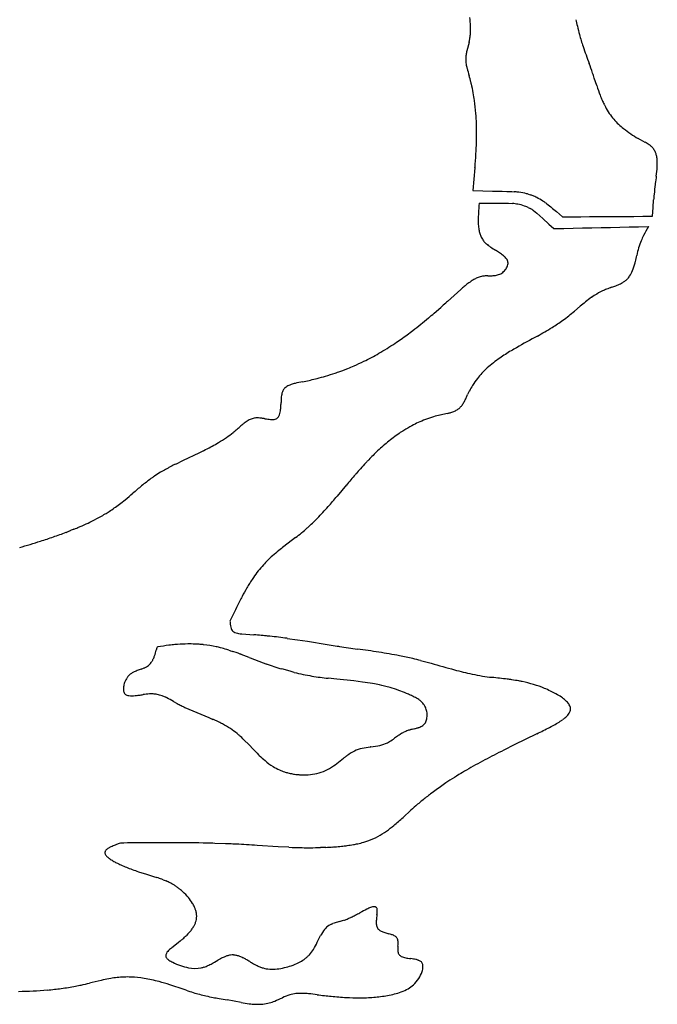
# Model space of a CAD drawing. Extents: x 0 to 662, y 0 to 96.
# Drawn here: x 67 to 88, y 1 to 32 of the extents above; entities that cross this region are included whole.
import ezdxf

# ---------------------------------------------------------------- set-up
doc = ezdxf.new("R2010")
doc.units = 0
doc.layers.add('APS_GEOMETRY', color=7, linetype='CONTINUOUS')

msp = doc.modelspace()

# ---------------------------------------------------------------- linework, layer by layer
at = {"layer": 'APS_GEOMETRY'}
for p, q in [((81.769, 31.605), (81.697, 31.341)), ((85.888, 30.214), (85.81, 30.454)), ((87.455, 28.382), (87.226, 28.507)), ((81.957, 27.56), (81.89, 26.823)), ((81.89, 26.823), (82.212, 26.816)), ((82.212, 26.816), (82.52, 26.81)), ((82.52, 26.81), (82.832, 26.803)), ((82.832, 26.803), (82.989, 26.799)), ((82.989, 26.799), (83.146, 26.791)), ((83.146, 26.791), (83.224, 26.785)), ((82.094, 26.414), (82.368, 26.42)), ((82.368, 26.42), (82.632, 26.423)), ((82.632, 26.423), (82.765, 26.423)), ((82.765, 26.423), (82.9, 26.421)), ((82.9, 26.421), (83.036, 26.416)), ((83.036, 26.416), (83.17, 26.406)), ((83.677, 26.707), (83.749, 26.685)), ((84.28, 26.395), (84.404, 26.299)), ((87.705, 26.281), (87.725, 26.521)), ((83.677, 26.277), (83.735, 26.247)), ((83.845, 26.177), (83.951, 26.098)), ((83.951, 26.098), (84.052, 26.011)), ((84.464, 26.249), (84.586, 26.147)), ((84.586, 26.147), (84.778, 25.978)), ((87.685, 25.996), (87.705, 26.281)), ((84.052, 26.011), (84.152, 25.92)), ((84.152, 25.92), (84.346, 25.736)), ((84.778, 25.978), (85.087, 25.98)), ((85.087, 25.98), (85.373, 25.981)), ((85.373, 25.981), (85.659, 25.982)), ((85.659, 25.982), (85.945, 25.985)), ((85.945, 25.985), (86.231, 25.987)), ((86.231, 25.987), (86.518, 25.988)), ((86.518, 25.988), (86.803, 25.99)), ((86.803, 25.99), (87.09, 25.992)), ((87.09, 25.992), (87.375, 25.994)), ((87.375, 25.994), (87.685, 25.996)), ((84.346, 25.736), (84.501, 25.595)), ((84.501, 25.595), (84.826, 25.602)), ((84.826, 25.602), (85.127, 25.609)), ((85.127, 25.609), (85.427, 25.616)), ((85.427, 25.616), (85.728, 25.622)), ((85.728, 25.622), (86.029, 25.629)), ((86.029, 25.629), (86.329, 25.636)), ((86.329, 25.636), (86.63, 25.643)), ((86.63, 25.643), (86.931, 25.649)), ((86.931, 25.649), (87.231, 25.656)), ((87.231, 25.656), (87.556, 25.664)), ((81.067, 23.239), (81.506, 23.634)), ((80.636, 22.862), (80.851, 23.048)), ((85.348, 23.086), (85.168, 22.933)), ((77.718, 21.028), (77.852, 21.08)), ((76.395, 20.65), (76.553, 20.683)), ((81.775, 20.349), (81.721, 20.237)), ((81.073, 19.628), (80.828, 19.573)), ((72.549, 18.115), (73.056, 18.357)), ((73.056, 18.357), (73.183, 18.419)), ((72.297, 17.993), (72.549, 18.115)), ((77.809, 17.316), (77.504, 16.951)), ((69.65, 16.179), (69.774, 16.243)), ((76.169, 15.618), (75.79, 15.328)), ((74.223, 13.288), (74.048, 12.92)), ((74.428, 12.504), (74.819, 12.477)), ((73.056, 12.171), (72.916, 12.178)), ((75.894, 12.364), (76.226, 12.318)), ((76.226, 12.318), (76.551, 12.268)), ((76.551, 12.268), (77.189, 12.166)), ((77.189, 12.166), (77.509, 12.115)), ((71.686, 12.055), (71.667, 11.98)), ((74.276, 11.895), (74.145, 11.941)), ((74.667, 11.747), (74.407, 11.847)), ((80.202, 11.646), (80.54, 11.557)), ((71.181, 11.371), (71.048, 11.322)), ((75.987, 11.299), (75.718, 11.374)), ((76.122, 11.265), (75.987, 11.299)), ((77.497, 11.043), (77.22, 11.073)), ((78.051, 10.988), (77.497, 11.043)), ((78.328, 10.953), (78.051, 10.988)), ((78.947, 10.842), (78.879, 10.857)), ((79.083, 10.809), (78.947, 10.842)), ((79.218, 10.773), (79.083, 10.809)), ((72.226, 10.325), (72.346, 10.258)), ((72.594, 10.134), (72.721, 10.077)), ((72.721, 10.077), (72.98, 9.967)), ((72.98, 9.967), (73.241, 9.859)), ((73.241, 9.859), (73.37, 9.805)), ((73.37, 9.805), (73.499, 9.748)), ((79.595, 9.296), (79.659, 9.33)), ((79.938, 9.428), (80.011, 9.447)), ((83.956, 9.284), (83.223, 8.921)), ((74.531, 9.058), (74.631, 8.958)), ((74.631, 8.958), (74.826, 8.755)), ((83.223, 8.921), (82.885, 8.751)), ((74.826, 8.755), (74.925, 8.655)), ((74.925, 8.655), (74.974, 8.605)), ((77.604, 8.403), (77.715, 8.491)), ((76.498, 7.955), (76.571, 7.959)), ((81.018, 7.693), (80.89, 7.605)), ((81.147, 7.779), (81.018, 7.693)), ((79.887, 6.812), (79.635, 6.582)), ((73.9, 5.731), (73.558, 5.743)), ((75.606, 5.634), (74.923, 5.676)), ((75.948, 5.617), (75.606, 5.634)), ((77.145, 5.613), (76.974, 5.607)), ((71.098, 4.827), (71.352, 4.745)), ((71.352, 4.745), (71.581, 4.674)), ((71.581, 4.674), (71.689, 4.64)), ((71.89, 4.569), (71.985, 4.53)), ((77.325, 3.136), (77.372, 3.156)), ((72.441, 2.587), (72.385, 2.542)), ((72.692, 2.816), (72.646, 2.77)), ((76.867, 2.549), (76.975, 2.762)), ((79.052, 2.859), (79.176, 2.824)), ((72.385, 2.542), (72.156, 2.362)), ((73.548, 1.906), (73.652, 1.966)), ((74.412, 0.604), (73.955, 0.686))]:
    msp.add_line(p, q, dxfattribs=at)
for centre, radius, start, end in [((78.118, 31.998), 3.7, 2.2253, 6.4127), ((79.546, 32.053), 2.271, 355.3422, 2.2253), ((111.057, 37.947), 26.441, 192.2362, 192.6925), ((93.116, 33.906), 8.051, 192.6925, 194.7114), ((79.979, 32.018), 1.836, 350.6365, 355.3422), ((90.217, 33.145), 5.053, 194.7114, 199.2525), ((79.827, 32.043), 1.99, 347.2715, 350.6365), ((82.502, 31.074), 0.844, 171.0309, 179.8626), ((83.062, 30.985), 1.411, 165.4005, 171.0309), ((111.297, 40.508), 27.382, 199.2525, 200.4798), ((82.593, 31.073), 0.935, 179.8626, 187.8457), ((83.148, 31.15), 1.495, 187.8457, 193.182), ((75.303, 27.065), 11.04, 18.788, 20.4798), ((82.657, 31.035), 0.991, 193.182, 195.4866), ((109.769, 38.547), 29.124, 195.4866, 195.954), ((71.929, 27.729), 10.232, 14.7105, 15.954), ((75.552, 27.149), 10.777, 17.8552, 18.788), ((79.693, 29.767), 2.205, 13.2515, 14.7105), ((75.805, 28.852), 6.2, 10.4694, 13.2515), ((95.899, 33.557), 10.555, 198.4635, 200.2603), ((75.629, 28.819), 6.378, 8.2534, 10.4694), ((88.447, 30.806), 2.611, 200.2603, 203.9428), ((76.166, 28.897), 5.836, 4.1229, 8.2534), ((91.472, 32.149), 5.92, 203.9428, 205.3955), ((87.946, 30.475), 2.018, 205.3955, 208.0879), ((73.074, 28.674), 8.936, 359.8466, 4.1229), ((88.151, 30.585), 2.25, 208.0879, 214.3296), ((88.004, 30.484), 2.072, 214.3296, 220.9566), ((88.218, 30.67), 2.355, 220.9566, 231.6075), ((71.446, 28.679), 10.563, 358.8828, 359.8466), ((89.014, 31.675), 3.637, 231.6075, 240.5566), ((71.839, 28.671), 10.171, 356.8151, 358.8828), ((86.711, 27.045), 1.531, 55.4513, 60.9148), ((87.178, 27.724), 0.706, 47.3888, 55.4513), ((57.044, 29.494), 24.989, 355.8251, 356.8151), ((87.313, 27.87), 0.507, 34.6631, 47.3888), ((87.291, 27.855), 0.534, 22.3447, 34.6631), ((87.164, 27.803), 0.671, 13.2863, 22.3447), ((75.023, 28.182), 6.962, 354.8788, 355.8251), ((86.978, 27.759), 0.863, 4.4888, 13.2863), ((86.193, 27.697), 1.65, 356.4153, 4.4888), ((83.494, 27.866), 4.354, 352.4342, 356.4153), ((99.879, 25.54), 12.194, 172.8997, 173.0077), ((118.026, 23.28), 30.482, 172.4342, 172.8997), ((83.032, 24.072), 2.72, 85.351, 85.9667), ((83.085, 24.723), 2.067, 81.8603, 85.351), ((82.997, 24.103), 2.693, 76.5028, 81.8603), ((83.47, 26.073), 0.667, 71.9102, 76.5028), ((99.663, 25.567), 11.977, 173.0077, 174.5461), ((97.264, 25.065), 15.231, 174.9217, 176.122), ((83.057, 25.03), 1.381, 83.419, 85.3019), ((82.986, 24.411), 2.004, 80.895, 83.419), ((83.462, 25.821), 0.91, 69.3388, 71.6188), ((83.172, 25.054), 1.729, 65.5533, 69.3388), ((83.221, 25.16), 1.613, 63.095, 65.5533), ((82.972, 24.67), 2.163, 56.9011, 63.095), ((82.279, 23.607), 3.432, 55.4019, 56.9011), ((82.756, 24.299), 2.591, 53.9774, 55.4019), ((98.152, 25.711), 10.459, 174.5461, 175.5565), ((85.609, 25.855), 3.548, 176.122, 179.3543), ((82.664, 22.4), 4.041, 80.2975, 80.895), ((83.137, 25.17), 1.23, 70.0169, 80.2975), ((82.639, 23.799), 2.689, 68.2711, 70.0169), ((83.489, 25.933), 0.392, 61.3311, 68.2711), ((71.845, 6.757), 22.831, 58.3623, 58.6145), ((83.667, 25.945), 0.293, 52.511, 58.3623), ((84.063, 25.853), 0.562, 51.312, 52.6309), ((83.251, 24.839), 1.86, 49.3009, 51.312), ((84.262, 25.871), 2.202, 179.3543, 182.7533), ((83.811, 25.849), 1.75, 182.7533, 188.031), ((83.291, 25.776), 1.225, 188.031, 194.2008), ((82.874, 25.67), 0.795, 194.2008, 203.8939), ((94.047, 21.964), 7.472, 150.3208, 152.8739), ((82.842, 25.656), 0.759, 203.8939, 214.0635), ((82.7, 25.56), 0.588, 214.0635, 225.6267), ((82.824, 25.686), 0.765, 225.6267, 229.7603), ((89.317, 24.385), 2.158, 157.6305, 164.2379), ((89.336, 24.377), 2.179, 152.8739, 157.6305), ((83.337, 26.293), 1.56, 229.7603, 232.5545), ((83.282, 26.221), 1.469, 232.5545, 236.4268), ((87.286, 32.254), 8.711, 236.4268, 237.6281), ((80.319, 21.263), 4.303, 55.5306, 57.6281), ((81.713, 23.294), 1.84, 51.1285, 55.5306), ((91.411, 23.794), 4.334, 164.2379, 167.4984), ((82.332, 24.062), 0.853, 45.3223, 51.1285), ((82.625, 24.358), 0.437, 37.1856, 45.3223), ((82.745, 24.449), 0.287, 23.8092, 37.1856), ((82.816, 24.481), 0.208, 5.0342, 23.8092), ((82.808, 24.48), 0.217, 348.4113, 5.0342), ((84.68, 25.134), 2.527, 339.2653, 345.1877), ((85.264, 24.979), 1.923, 345.1877, 346.5322), ((75.244, 27.379), 12.226, 346.5322, 347.4984), ((82.554, 24.564), 0.484, 298.8938, 317.1785), ((82.505, 24.609), 0.551, 317.1785, 325.9499), ((82.608, 24.54), 0.427, 325.9499, 335.4294), ((82.681, 24.506), 0.346, 335.4294, 348.4113), ((86.246, 24.541), 0.852, 325.4712, 339.2653), ((82.952, 22.199), 2.032, 122.3412, 126.9039), ((82.507, 22.901), 1.202, 116.5221, 122.3412), ((82.441, 23.033), 1.054, 109.0924, 116.5221), ((82.328, 23.361), 0.707, 97.8405, 109.0924), ((82.385, 22.943), 1.129, 94.9721, 97.8405), ((82.397, 22.812), 1.26, 91.2117, 94.9721), ((81.951, 43.892), 19.825, 271.2117, 271.6281), ((82.49, 24.923), 0.848, 271.6281, 281.136), ((82.564, 24.544), 0.462, 281.136, 298.8938), ((86.237, 24.682), 0.96, 299.5062, 305.6476), ((86.449, 24.387), 0.597, 305.6476, 315.5561), ((86.401, 24.434), 0.665, 315.5561, 325.4712), ((98.416, 4.441), 25.58, 131.0739, 131.3818), ((83.03, 22.094), 2.163, 126.9039, 131.0739), ((87.18, 21.253), 2.578, 113.8391, 120.0659), ((86.697, 22.347), 1.382, 110.8668, 113.8391), ((90.232, 13.072), 11.308, 109.972, 110.8668), ((84.268, 29.484), 6.154, 289.972, 291.2996), ((85.724, 25.75), 2.147, 291.2996, 294.0046), ((86.06, 24.995), 1.32, 294.0046, 299.5062), ((94.793, 7.481), 20.898, 131.0552, 131.2458), ((89.342, 18.382), 6.171, 128.2446, 130.3272), ((88.439, 19.527), 4.713, 125.2279, 128.2446), ((86.998, 21.568), 2.214, 120.0659, 125.2279), ((93.879, 8.522), 19.513, 131.2458, 131.8879), ((79.665, 29.303), 8.417, 309.2216, 310.8212), ((70.577, 34.566), 15.433, 308.6005, 309.8057), ((73.673, 30.85), 10.597, 309.8057, 311.0798), ((80.691, 28.409), 7.084, 301.9972, 305.4189), ((82.695, 25.592), 3.626, 305.4189, 309.2216), ((72.489, 32.029), 12.257, 306.4357, 307.5062), ((69.691, 35.675), 16.852, 307.5062, 308.6005), ((79.672, 30.04), 9.006, 298.5247, 301.9972), ((73.442, 30.739), 10.653, 303.8302, 306.4357), ((107.641, -21.419), 49.562, 118.5247, 119.4216), ((74.448, 29.238), 8.846, 299.8948, 303.8302), ((86.909, 15.379), 7.326, 121.1293, 124.5084), ((86.584, 15.918), 6.696, 119.4216, 121.1293), ((74.041, 30.219), 9.904, 293.923, 295.9065), ((74.899, 28.452), 7.94, 295.9065, 297.9182), ((74.899, 28.452), 7.939, 297.9182, 299.8948), ((84.964, 18.208), 3.893, 124.5084, 132.1332), ((71.473, 37.609), 17.718, 290.2223, 290.6372), ((76.133, 25.504), 4.746, 291.2327, 293.923), ((84.254, 18.993), 2.835, 132.1332, 137.0374), ((75.719, 24.71), 4.112, 281.7032, 283.0636), ((74.909, 28.203), 7.697, 283.0636, 284.6887), ((74.556, 29.548), 9.089, 284.6887, 286.4925), ((73.989, 31.463), 11.086, 286.4925, 288.1492), ((76.028, 25.243), 4.539, 288.1492, 290.2223), ((84.363, 18.951), 2.945, 142.2721, 147.4829), ((83.992, 19.237), 2.476, 137.0374, 142.2721), ((76.072, 20.2), 0.356, 150.6585, 167.1181), ((76.012, 20.235), 0.286, 128.9829, 150.6585), ((76.187, 20.018), 0.564, 114.808, 128.9829), ((76.263, 19.852), 0.747, 109.0476, 114.808), ((76.759, 18.417), 2.266, 107.3, 109.0476), ((76.334, 19.781), 0.837, 102.7993, 107.3), ((78.497, 10.259), 10.601, 101.4361, 102.7993), ((83.53, 19.481), 1.957, 147.4829, 153.7003), ((81.072, 19.857), 5.376, 177.676, 178.727), ((78.647, 19.955), 2.948, 176.7251, 177.676), ((76.643, 20.07), 0.941, 167.1181, 176.7251), ((79.339, 21.213), 2.573, 332.2536, 335.0348), ((67.269, 26.832), 15.886, 335.0348, 335.4704), ((74.478, 19.913), 1.216, 348.551, 356.1781), ((72.444, 20.049), 3.254, 356.1781, 358.727), ((81.006, 20.347), 0.709, 294.4358, 304.2439), ((81.123, 20.175), 0.501, 304.2439, 315.9747), ((81.024, 20.271), 0.639, 315.9747, 325.6024), ((80.672, 20.512), 1.066, 325.6024, 332.2536), ((74.973, 18.815), 0.677, 110.9891, 123.2109), ((74.934, 18.916), 0.568, 97.0404, 110.9891), ((74.925, 18.987), 0.496, 89.4344, 97.0404), ((74.919, 18.382), 1.101, 84.8738, 89.4344), ((74.931, 18.512), 0.971, 81.4568, 84.8738), ((74.284, 14.207), 5.324, 80.3313, 81.4568), ((75.599, 21.923), 2.502, 260.3313, 264.554), ((75.402, 19.858), 0.428, 264.554, 279.6406), ((75.429, 19.7), 0.269, 279.6406, 293.3763), ((75.469, 19.607), 0.166, 293.3763, 312.8586), ((75.441, 19.636), 0.207, 312.8586, 321.3453), ((75.433, 19.643), 0.218, 321.3453, 330.0809), ((75.339, 19.698), 0.327, 330.0809, 339.8983), ((75.089, 19.789), 0.593, 339.8983, 348.551), ((81.525, 16.296), 3.343, 110.4479, 114.7488), ((81.942, 15.178), 4.537, 106.9234, 110.4479), ((81.516, 16.579), 3.073, 102.927, 106.9234), ((80.598, 21.619), 2.047, 283.4154, 286.5616), ((80.919, 20.538), 0.919, 286.5616, 294.4358), ((71.292, 22.579), 4.572, 308.7431, 310.3511), ((70.76, 23.205), 5.394, 310.3511, 312.0974), ((76.026, 17.376), 2.462, 128.8999, 132.0974), ((75.438, 18.105), 1.525, 123.2109, 128.8999), ((81.481, 16.147), 3.452, 121.7979, 124.807), ((82.295, 14.835), 4.995, 118.4012, 121.7979), ((81.643, 16.041), 3.624, 114.7488, 118.4012), ((70.785, 23.501), 5.616, 301.0386, 304.1148), ((72.05, 21.634), 3.361, 304.1148, 308.7431), ((82.999, 13.963), 6.111, 124.807, 129.203), ((52.457, 58.766), 45.36, 297.2139, 297.5467), ((72.475, 20.388), 2.075, 297.5467, 298.7418), ((70.589, 23.826), 5.995, 298.7418, 301.0386), ((82.718, 14.308), 5.667, 129.203, 134.1281), ((72.796, 19.213), 0.883, 295.9549, 297.2139), ((86.687, 10.217), 11.366, 134.1281, 136.1123), ((101.655, -35.654), 61.161, 118.95049, 119.12124), ((74.567, 13.312), 5.202, 117.7919, 118.9505), ((74.74, 12.985), 5.571, 116.0045, 117.7919), ((104.835, -5.72), 35.515, 138.4393, 138.7899), ((85.331, 11.573), 9.449, 136.8561, 138.4393), ((83.227, 13.545), 6.565, 136.1123, 136.8561), ((76.998, 10.108), 9.231, 126.5778, 127.7306), ((72.967, 15.541), 2.466, 124.397, 126.5778), ((72.74, 15.872), 2.065, 123.2409, 124.397), ((77.771, 8.195), 11.243, 122.0353, 123.2409), ((72.812, 16.121), 1.894, 119.1212, 122.0353), ((89.276, 7.895), 14.84, 138.9088, 140.5962), ((92.155, 5.385), 18.66, 138.7899, 138.9088), ((85.844, -0.265), 22.861, 129.8451, 130.7713), ((74.577, 13.238), 5.274, 127.7306, 129.8451), ((61.598, 27.853), 14.268, 309.4521, 310.7713), ((66.843, 25.82), 13.868, 318.4218, 320.2421), ((66.896, 21.507), 6.002, 302.8109, 306.6515), ((67.613, 20.544), 4.801, 306.6515, 309.4521), ((68.113, 24.693), 12.169, 316.0457, 318.4218), ((68.187, 19.253), 3.402, 297.8047, 299.5281), ((65.594, 23.83), 8.663, 299.5281, 300.6933), ((67.861, 20.011), 4.222, 300.6933, 302.8109), ((72.48, 20.483), 6.104, 311.7677, 316.0457), ((68.182, 18.029), 2.296, 291.21, 292.5854), ((67.617, 19.387), 3.768, 292.5854, 293.8817), ((45.711, 68.864), 57.877, 293.8817, 294.16713), ((67.666, 19.936), 4.249, 294.1671, 297.8306), ((71.927, 21.102), 6.934, 307.7174, 311.7677), ((62.907, 31.389), 16.662, 287.5633, 289.0668), ((61.561, 35.282), 20.78, 289.0668, 290.2642), ((67.526, 19.126), 3.559, 290.2642, 292.3964), ((69.707, 13.833), 2.166, 111.9101, 112.3964), ((72.644, 6.53), 10.038, 111.21, 111.9101), ((40.756, 101.372), 90.066, 287.11457, 287.56331), ((81.558, 7.781), 9.499, 127.3903, 128.6296), ((77.691, 12.445), 3.439, 131.2722, 138.2093), ((79.251, 10.668), 5.804, 128.6296, 131.2722), ((78.111, 12.07), 4.003, 138.2093, 145.6336), ((79.399, 11.189), 5.563, 145.6336, 147.3655), ((80.779, 10.377), 7.165, 149.6399, 152.201), ((78.27, 11.846), 4.258, 147.5324, 149.6399), ((94.236, 1.687), 23.182, 147.3655, 147.5324), ((86.058, 7.593), 13.133, 152.201, 153.0005), ((89.56, 5.809), 17.063, 153.0005, 154.0051), ((78.035, 13.24), 4, 184.5887, 186.1942), ((74.771, 12.885), 0.717, 186.1942, 189.2683), ((74.534, 12.847), 0.477, 189.2683, 200.4615), ((74.298, 12.758), 0.225, 200.4615, 218.022), ((74.281, 12.746), 0.204, 218.022, 237.931), ((74.359, 12.87), 0.35, 237.931, 251.6609), ((74.421, 13.055), 0.546, 251.6609, 260.0729), ((74.56, 13.851), 1.353, 260.0729, 264.4024), ((64.762, -109.833), 122.723, 85.18743, 85.29928), ((73.769, -2.849), 15.361, 84.6802, 85.1874), ((74.19, 1.671), 10.82, 83.9119, 84.6802), ((72.973, -9.743), 22.3, 82.4742, 83.9119), ((71.728, 12.048), 0.0426, 98.077, 169.574), ((78.358, -34.676), 47.235, 97.6388, 98.077), ((72.523, 8.836), 3.333, 95.8931, 97.6388), ((73.158, 2.68), 9.522, 94.8281, 95.8931), ((72.694, 8.174), 4.008, 90.1444, 94.8281), ((72.701, 5.339), 6.843, 88.2025, 90.1444), ((72.838, 8.9), 3.278, 83.9316, 86.1859), ((73.039, 10.789), 1.378, 83.4913, 83.9316), ((72.672, 7.581), 4.608, 78.3378, 83.4913), ((73.06, 9.46), 2.688, 75.2756, 78.3378), ((79.106, 22.088), 10.1, 260.9063, 261.3329), ((84.818, 59.566), 48.01, 261.3329, 262.0338), ((70.828, 12.064), 0.83, 334.0705, 341.6276), ((69.046, 12.655), 2.707, 341.6276, 345.5586), ((71.452, 3.341), 9.015, 73.9434, 75.2756), ((73.461, 10.32), 1.753, 71.6825, 73.9434), ((78.505, 25.556), 14.296, 251.6825, 251.9223), ((77.289, 21.832), 10.379, 251.9223, 252.3624), ((73.362, 9.174), 2.87, 69.6754, 71.4309), ((73.646, 9.942), 2.052, 68.23, 69.6754), ((72.402, -29.159), 41.579, 81.0703, 82.0338), ((75.55, -9.124), 21.298, 79.2559, 81.0703), ((77.652, 1.95), 10.027, 76.7456, 79.2559), ((71.123, 11.857), 0.472, 299.4796, 308.9374), ((71.155, 11.817), 0.421, 308.9374, 316.896), ((71.043, 11.922), 0.575, 316.896, 323.9065), ((71.178, 11.824), 0.407, 323.9065, 330.2202), ((70.369, 12.287), 1.34, 330.2202, 334.0705), ((80.102, 25.147), 14.46, 247.9236, 250.28), ((78.245, 19.968), 8.958, 250.28, 253.6102), ((77.893, 2.973), 8.976, 75.089, 76.7456), ((99.046, 77.24), 68.24, 254.26553, 254.92287), ((71.086, 10.865), 0.423, 132.6715, 141.5422), ((71.233, 10.706), 0.64, 124.9363, 132.6715), ((71.196, 10.758), 0.576, 118.9809, 124.9363), ((71.328, 10.521), 0.847, 113.7472, 118.9809), ((71.663, 9.759), 1.679, 111.4743, 113.7472), ((70.217, 14.001), 2.801, 290.1346, 292.3584), ((71.065, 11.939), 0.572, 292.3584, 295.2482), ((71.008, 12.06), 0.706, 295.2482, 299.4796), ((78.189, 19.769), 8.751, 256.3418, 260.174), ((78.06, 19.025), 7.996, 260.174, 263.9735), ((84.405, 22.892), 11.955, 254.9229, 257.7292), ((83.174, 17.231), 6.162, 257.7292, 260.901), ((83.388, 18.568), 7.515, 260.901, 263.2566), ((71.265, 10.709), 0.658, 162.8774, 175.6351), ((71.304, 10.697), 0.699, 149.1899, 162.8774), ((71.279, 10.712), 0.67, 141.5422, 149.1899), ((76.903, 0.772), 10.281, 80.2015, 82.029), ((77.896, 6.521), 4.446, 77.227, 80.2015), ((54.065, -229.42), 242.2, 83.13836, 83.25658), ((82.465, 6.586), 4.491, 81.2427, 83.1384), ((81.647, 1.28), 9.86, 79.9189, 81.2427), ((82.833, 7.947), 3.088, 77.8546, 79.9189), ((82.492, 6.362), 4.709, 73.2316, 77.8546), ((82.759, 7.249), 3.784, 67.6463, 73.2316), ((71.01, 10.728), 0.402, 175.6351, 185.5021), ((70.873, 10.715), 0.264, 185.5021, 198.0951), ((70.786, 10.687), 0.174, 198.0951, 217.8875), ((70.767, 10.672), 0.149, 217.8875, 234.7552), ((70.777, 10.686), 0.167, 234.7552, 250.5887), ((70.845, 10.879), 0.371, 250.5887, 260.389), ((70.866, 11.004), 0.498, 260.389, 272.9985), ((70.767, 12.905), 2.401, 272.9985, 277.3285), ((69.354, 23.886), 13.473, 277.3285, 277.7897), ((69.891, 19.965), 9.516, 277.7897, 278.161), ((71.593, 8.098), 2.473, 93.3249, 98.161), ((71.513, 9.462), 1.107, 86.9487, 93.3249), ((71.525, 9.679), 0.889, 78.6724, 86.9487), ((71.489, 9.499), 1.073, 69.9594, 78.6724), ((71.264, 8.882), 1.73, 66.0229, 69.9594), ((78.172, 7.042), 3.875, 69.9766, 74.3479), ((77.441, 5.036), 6.01, 67.4657, 69.9766), ((78.594, 7.813), 3.003, 64.7304, 67.4657), ((78.058, 6.678), 4.258, 62.8702, 64.7304), ((82.683, 7.064), 3.984, 64.5697, 67.6463), ((82.95, 7.626), 3.361, 61.1304, 64.5697), ((83.492, 8.61), 2.238, 55.9067, 61.1304), ((71.576, 9.584), 0.962, 64.9169, 66.0229), ((71.726, 9.905), 0.607, 62.395, 64.9169), ((67.663, 2.133), 9.377, 60.8809, 62.395), ((75.459, 16.145), 6.659, 242.1287, 243.4161), ((74.315, 13.86), 4.104, 243.4161, 245.1987), ((79.227, 8.959), 1.695, 57.2347, 62.8702), ((79.802, 9.854), 0.632, 46.8773, 57.2347), ((79.892, 9.95), 0.5, 31.802, 46.8773), ((79.776, 9.877), 0.637, 17.174, 31.802), ((84.07, 9.463), 1.207, 47.7499, 55.9067), ((84.287, 9.702), 0.885, 42.3312, 47.7499), ((84.516, 9.91), 0.575, 35.4595, 42.3312), ((84.689, 10.034), 0.362, 24.6046, 35.4595), ((84.784, 10.077), 0.258, 11.6699, 24.6046), ((79.768, 9.875), 0.646, 10.8898, 17.174), ((79.758, 9.873), 0.656, 3.5352, 10.8898), ((79.772, 9.874), 0.641, 349.6887, 3.5352), ((84.299, 10.452), 0.863, 310.3306, 321.9201), ((84.728, 10.116), 0.318, 321.9201, 341.6361), ((84.813, 10.088), 0.228, 341.6361, 356.6057), ((84.832, 10.087), 0.209, 356.6057, 11.6699), ((65.816, -7.026), 18.45, 64.8618, 65.3904), ((72.724, 7.697), 2.187, 61.9935, 64.8618), ((-113.727, -342.872), 399.255, 61.97545, 61.99351), ((73.603, 9.081), 0.552, 60.6703, 61.9754), ((72.37, 6.887), 3.069, 55.1604, 60.6703), ((79.94, 10.059), 0.609, 290.1914, 302.8541), ((80.122, 9.779), 0.275, 302.8541, 329.1199), ((80.046, 9.824), 0.363, 329.1199, 349.6887), ((82.68, 12.813), 3.728, 296.9211, 303.0386), ((83.753, 11.163), 1.76, 303.0386, 306.014), ((84.095, 10.693), 1.179, 306.014, 310.3306), ((72.697, 7.357), 2.497, 49.2272, 55.1604), ((72.192, 6.771), 3.27, 47.6815, 49.2272), ((82.788, 4.378), 5.866, 124.3112, 125.7404), ((80.969, 7.044), 2.638, 121.3853, 124.3112), ((80.063, 8.554), 0.875, 112.93, 117.5095), ((80.129, 8.397), 1.046, 108.7571, 112.93), ((80.215, 8.145), 1.311, 104.5258, 108.7571), ((124.254, -161.825), 176.894, 104.50842, 104.52584), ((79.452, 11.612), 2.237, 284.4691, 287.3312), ((79.916, 10.127), 0.681, 287.3312, 290.1914), ((69.18, 39.399), 33.545, 296.1359, 296.9211), ((71.669, 6.196), 4.047, 44.9879, 47.6815), ((78.081, 12.732), 3.91, 277.5788, 281.9405), ((78.686, 9.872), 0.987, 281.9405, 296.8952), ((78.735, 9.776), 0.879, 296.8952, 301.9727), ((77.629, 11.547), 2.967, 301.9727, 305.7404), ((76.314, 9.974), 1.916, 225.6317, 226.542), ((78.839, 7.19), 1.715, 116.765, 126.2105), ((78.518, 7.828), 1.002, 101.4906, 116.765), ((79.206, 4.444), 4.454, 98.1492, 101.4906), ((78.902, 6.566), 2.311, 97.5788, 98.1492), ((96.873, -19.011), 31.087, 116.7413, 118.0092), ((78.73, 12.524), 5.428, 226.542, 229.1747), ((76.505, 9.948), 2.025, 229.1747, 238.2852), ((74.55, 12.269), 4.927, 305.2526, 308.3035), ((78.35, 7.71), 1.006, 126.7905, 129.1439), ((83.543, 0.766), 9.678, 126.2105, 126.7905), ((91.739, -9.359), 20.155, 118.0092, 119.9322), ((76.367, 9.726), 1.763, 238.2852, 245.972), ((76.427, 9.861), 1.911, 245.972, 250.9697), ((76.299, 9.488), 1.516, 250.9697, 255.5213), ((76.44, 10.033), 2.08, 255.5213, 259.6701), ((76.51, 10.417), 2.47, 259.6701, 262.9296), ((76.292, 8.663), 0.702, 262.9296, 265.628), ((76.742, 14.552), 6.608, 265.628, 266.6098), ((76.424, 9.187), 1.234, 266.6098, 270.124), ((76.424, 9.168), 1.215, 270.124, 273.4798), ((76.42, 9.87), 1.917, 274.5258, 283.1678), ((76.51, 9.484), 1.52, 283.1678, 294.0335), ((76.496, 9.516), 1.555, 294.0335, 305.2526), ((86.606, -0.526), 9.938, 121.3423, 123.3191), ((87.477, -1.956), 11.613, 119.9322, 121.3423), ((85.236, 1.134), 7.792, 127.1934, 128.4881), ((86.598, -0.661), 10.045, 124.6265, 127.1934), ((84.421, 1.86), 6.714, 129.9925, 132.4719), ((88.98, -3.574), 13.807, 128.4881, 129.9925), ((74.295, 12.386), 7.886, 309.7441, 312.6144), ((77.435, 8.481), 2.873, 298.8384, 305.4475), ((76.798, 9.376), 3.972, 305.4475, 309.7441), ((72.706, -0.222), 6.365, 110.8828, 111.7763), ((71.114, 3.952), 1.898, 108.51, 110.8828), ((71.29, -34.895), 40.654, 90.4514, 91.0971), ((72.191, -149.211), 154.974, 90, 90.45137), ((72.191, -46.71), 52.473, 88.765, 90), ((73.022, -8.123), 13.876, 87.7885, 88.765), ((72.579, -29.579), 35.335, 87.6349, 87.8579), ((73.342, -11.1), 16.84, 86.9399, 87.6349), ((77.626, 8.146), 2.477, 279.4778, 282.7538), ((77.211, 9.979), 4.357, 282.7538, 285.3826), ((77.842, 7.687), 1.979, 285.3826, 289.4931), ((77.785, 7.845), 2.147, 289.4931, 298.8384), ((70.112, 5.446), 0.1, 164.8307, 183.101), ((70.126, 5.447), 0.115, 183.101, 199.5179), ((70.129, 5.441), 0.118, 149.2146, 164.8307), ((70.21, 5.477), 0.203, 199.5179, 209.3537), ((70.159, 5.424), 0.153, 133.4866, 149.2146), ((70.293, 5.283), 0.347, 127.2565, 133.4866), ((70.235, 5.358), 0.252, 122.8105, 127.2565), ((70.832, 4.433), 1.353, 121.5462, 122.8105), ((70.517, 4.946), 0.752, 114.2746, 121.5462), ((71.613, 2.516), 3.417, 111.7763, 114.2746), ((74.106, 3.187), 2.533, 86.8045, 86.9399), ((68.092, -104.532), 110.42, 86.45298, 86.80447), ((76.701, 22.991), 17.39, 267.5173, 268.9392), ((76.626, 18.966), 13.364, 268.9392, 270.0201), ((76.631, 6.873), 1.272, 270.0201, 270.6224), ((76.294, 37.876), 32.276, 270.6224, 271.2068), ((76.891, 12.265), 6.656, 272.1891, 274.1114), ((76.982, 10.999), 5.388, 274.1114, 275.3881), ((73.868, 44.021), 38.556, 275.3881, 275.6983), ((77.34, 9.221), 3.583, 275.6983, 277.9015), ((76.816, 12.997), 7.395, 277.9015, 279.4778), ((70.188, 5.464), 0.179, 209.3537, 219.4469), ((70.425, 5.659), 0.485, 219.4469, 225.7513), ((70.506, 5.743), 0.601, 225.7513, 234.387), ((71.036, 6.482), 1.511, 234.387, 239.6249), ((71.528, 7.321), 2.484, 239.6249, 242.672), ((71.553, 7.37), 2.538, 242.672, 246.1712), ((73.047, 10.753), 6.237, 246.1712, 249.7758), ((74.328, 14.23), 9.942, 249.7758, 251.0413), ((62.853, -21.15), 27.262, 70.7247, 71.0897), ((71.581, 3.806), 0.824, 67.971, 70.7247), ((71.613, 3.606), 0.996, 63.4832, 68.0637), ((70.422, 1.219), 3.664, 61.5111, 63.4832), ((71.531, 3.263), 1.339, 57.3123, 61.5111), ((71.089, 2.574), 2.157, 54.2464, 57.3123), ((71.499, 3.143), 1.456, 50.2509, 54.2464), ((70.487, 1.926), 3.038, 47.781, 50.2509), ((71.3, 2.823), 1.828, 39.7612, 47.781), ((71.446, 2.944), 1.638, 31.6522, 39.7612), ((71.927, 3.241), 1.073, 24.4079, 31.6522), ((72.076, 3.308), 0.909, 18.5649, 24.4079), ((72.143, 3.331), 0.838, 10.891, 18.5649), ((59.387, 39.073), 40.26, 297.6847, 297.9282), ((82.94, -5.356), 10.026, 116.4709, 117.9282), ((78.874, 2.808), 0.906, 114.5443, 116.4709), ((78.98, 2.577), 1.16, 108.2759, 114.5443), ((78.725, 3.348), 0.347, 95.073, 108.2759), ((78.709, 3.524), 0.17, 82.4333, 95.073), ((78.721, 3.614), 0.0798, 61.2789, 82.4333), ((78.726, 3.623), 0.0694, 39.7325, 61.2789), ((78.715, 3.614), 0.0844, 15.8541, 39.7325), ((77.571, 3.609), 1.234, 351.934, 358.2856), ((78.591, 3.578), 0.213, 358.2856, 15.8541), ((72.104, 3.499), 0.891, 336.6581, 339.9446), ((72.431, 3.38), 0.543, 339.9446, 349.7971), ((72.325, 3.399), 0.65, 349.7971, 359.428), ((72.489, 3.397), 0.486, 359.428, 10.891), ((77.713, 2.269), 0.95, 106.3578, 111.0159), ((79.018, -2.179), 5.585, 104.8743, 106.3578), ((76.78, 6.248), 3.133, 284.8743, 287.4359), ((77.337, 4.474), 1.275, 287.4359, 292.863), ((75.641, 8.495), 5.639, 292.863, 294.1227), ((77.573, 4.182), 0.912, 294.1227, 295.6064), ((76.296, 6.845), 3.866, 295.6064, 297.6847), ((79.542, 3.2), 0.772, 175.0714, 181.8095), ((81.876, 2.999), 3.114, 171.934, 175.0714), ((70.816, 4.535), 2.544, 317.4936, 320.2347), ((71.899, 3.634), 1.136, 320.2347, 326.2397), ((71.712, 3.759), 1.361, 326.2397, 328.7387), ((72.392, 3.346), 0.565, 328.7387, 333.9162), ((71.889, 3.592), 1.125, 333.9162, 336.6581), ((78.376, 2.013), 1.589, 143.3197, 151.8567), ((77.53, 2.643), 0.534, 123.1549, 143.3197), ((77.535, 2.635), 0.544, 117.7516, 123.1549), ((77.513, 2.677), 0.496, 112.264, 117.7516), ((79.333, 3.194), 0.563, 181.8095, 188.1335), ((79.124, 3.164), 0.351, 188.1335, 197.5021), ((79.018, 3.13), 0.24, 197.5021, 211.3414), ((79, 3.119), 0.219, 211.3414, 224.2945), ((79.043, 3.161), 0.279, 224.2945, 245.2465), ((79.351, 3.829), 1.015, 245.2465, 252.8618), ((70.964, 4.443), 2.371, 308.5187, 311.112), ((70.826, 4.601), 2.582, 311.112, 314.8272), ((73.772, 4.096), 3.46, 329.0683, 333.4349), ((78.707, 1.155), 1.734, 71.6355, 74.2821), ((78.942, 1.862), 0.989, 69.0182, 71.6355), ((79.144, 2.389), 0.425, 52.2938, 69.0182), ((79.299, 2.59), 0.171, 22.5066, 52.2938), ((79.239, 2.565), 0.235, 10.3458, 22.5066), ((79.095, 2.539), 0.382, 1.4086, 10.3458), ((78.892, 2.534), 0.585, 357.1219, 1.4086), ((72.262, 2.046), 0.304, 136.8016, 151.5176), ((72.97, 1.381), 1.275, 129.6887, 136.8016), ((75.797, 2.883), 1.1, 317.8317, 329.0683), ((80.144, 2.301), 0.678, 177.087, 179.8987), ((79.924, 2.301), 0.458, 179.8987, 186.9323), ((88.02, 1.9), 8.564, 176.4829, 177.087), ((79.675, 2.271), 0.207, 186.9323, 201.5982), ((72.368, 2.862), 7.117, 356.4829, 357.1219), ((72.106, 2.113), 0.133, 165.1313, 181.4304), ((72.066, 2.112), 0.093, 181.4304, 202.5152), ((72.169, 2.096), 0.198, 151.5176, 165.1313), ((72.125, 2.136), 0.157, 202.5152, 220.8853), ((72.265, 2.258), 0.342, 220.8853, 236.3092), ((72.705, 2.918), 1.135, 236.3092, 243.5708), ((76.069, -2.352), 4.948, 118.0322, 119.2379), ((74.574, 0.454), 1.769, 113.8215, 118.0322), ((74.242, 1.208), 0.945, 108.1547, 113.8215), ((74.169, 1.428), 0.713, 98.2987, 108.1547), ((74.13, 1.696), 0.443, 85.76, 98.2987), ((74.116, 1.503), 0.635, 75.8056, 85.76), ((74.079, 1.355), 0.789, 68.4472, 75.8056), ((73.826, 0.716), 1.475, 63.811, 68.4472), ((73.711, 0.482), 1.737, 60.752, 63.811), ((68.077, -9.579), 13.267, 60.126, 60.752), ((84.144, 18.391), 18.989, 240.126, 240.545), ((75.708, 3.027), 1.266, 296.3514, 305.3198), ((75.759, 2.955), 1.177, 305.3198, 311.2452), ((75.92, 2.772), 0.934, 311.2452, 317.8317), ((79.656, 2.263), 0.187, 201.5982, 216.7685), ((79.643, 2.254), 0.171, 216.7685, 232.7009), ((79.704, 2.333), 0.271, 232.7009, 251.1238), ((79.937, 3.016), 0.993, 251.1238, 259.6231), ((79.967, 3.177), 1.156, 259.6231, 261.1567), ((81.063, 10.225), 8.289, 261.1567, 261.8749), ((79.508, -0.67), 2.717, 78.5877, 81.8749), ((79.935, 1.447), 0.557, 68.514, 78.5877), ((80.015, 1.65), 0.338, 58.7707, 68.514), ((80.089, 1.772), 0.196, 45.5875, 58.7707), ((80.116, 1.8), 0.157, 12.8388, 45.5875), ((73.132, 3.777), 2.094, 243.5708, 258.2931), ((72.917, 2.74), 1.036, 258.2931, 281.4321), ((72.95, 2.578), 0.871, 281.4321, 288.0306), ((72.857, 2.864), 1.172, 288.0306, 294.1634), ((72.797, 2.997), 1.317, 294.1634, 297.3019), ((71.3, 5.897), 4.581, 297.3019, 299.3828), ((75.808, 3.63), 2.037, 240.545, 243.4538), ((75.709, 3.432), 1.815, 243.4538, 247.4053), ((75.401, 2.694), 1.016, 247.4053, 253.6527), ((75.391, 2.657), 0.977, 253.6527, 266.4588), ((75.417, 3.08), 1.401, 266.4588, 276.2427), ((75.357, 3.63), 1.954, 276.2427, 283.3381), ((75.256, 4.054), 2.39, 283.3381, 288.7726), ((75.381, 3.687), 2.003, 288.7726, 296.3514), ((79.359, 1.887), 0.934, 327.1108, 342.2725), ((79.45, 1.858), 0.838, 342.2725, 347.7398), ((79.931, 1.758), 0.347, 354.2325, 12.8388), ((79.891, 1.762), 0.387, 347.7398, 354.2325), ((126.061, -236.536), 244.396, 103.2876, 103.37889), ((70.59, -1.648), 3.047, 101.9979, 103.2876), ((71.47, -5.793), 7.285, 100.0536, 101.9979), ((70.761, -1.792), 3.221, 96.3648, 100.0536), ((70.731, -1.521), 2.948, 91.9725, 96.3648), ((70.729, -1.477), 2.904, 87.5029, 91.9725), ((70.706, -2.003), 3.431, 80.4003, 87.5029), ((70.358, -4.066), 5.523, 75.2941, 80.4003), ((70.202, -4.657), 6.134, 71.8958, 75.2941), ((79.23, 1.97), 1.088, 313.0417, 327.1108), ((67.177, 11.992), 11.029, 270.2247, 275.12), ((67.252, 11.145), 10.179, 275.12, 277.6278), ((67.408, 9.98), 9.003, 277.6278, 280.5928), ((67.964, 7.01), 5.982, 280.5928, 282.413), ((65.84, 16.658), 15.861, 282.413, 283.3789), ((51.632, -61.461), 65.896, 71.41531, 71.89579), ((75.409, 9.256), 8.71, 251.4153, 253.0089), ((79.079, 2.309), 1.452, 290.0679, 299.8228), ((79.341, 1.851), 0.924, 299.8228, 313.0417), ((74.538, 6.405), 5.73, 253.0089, 255.1117), ((74.633, 6.761), 6.098, 255.1117, 257.1178), ((74.984, 8.297), 7.673, 257.1178, 258.8943), ((75.738, 12.136), 11.586, 258.8943, 259.8548), ((86.325, 71.303), 71.693, 259.85478, 260.06418), ((74.948, 1.955), 1.415, 285.1911, 292.6394), ((67.964, 18.698), 19.556, 292.6394, 293.4408), ((76.779, -1.63), 2.601, 107.8513, 113.4408), ((76.312, -0.181), 1.079, 97.1988, 107.8513), ((76.327, -0.303), 1.201, 92.1825, 97.1988), ((76.35, -0.896), 1.795, 88.308, 92.1825), ((76.336, -1.377), 2.276, 83.6665, 88.308), ((73.162, -29.974), 31.049, 83.1543, 83.6665), ((81.216, 37.12), 36.527, 263.1543, 263.523), ((78.567, 13.784), 13.041, 263.523, 264.5025), ((78.531, 13.408), 12.663, 264.5025, 266.7035), ((78.228, 8.143), 7.389, 266.7035, 269.9681), ((78.227, 6.506), 5.752, 269.9681, 274.6253), ((78.332, 5.2), 4.443, 274.6253, 280.3862), ((78.419, 4.727), 3.961, 280.3862, 283.7476), ((78.873, 2.874), 2.053, 283.7476, 290.0679), ((75.423, 6.287), 5.772, 259.9153, 262.477), ((74.973, 2.886), 2.341, 262.477, 267.5202), ((74.949, 2.333), 1.788, 267.5202, 275.0821), ((75, 1.761), 1.214, 275.0821, 285.1911)]:
    msp.add_arc(centre, radius, start, end, dxfattribs=at)

doc.saveas('drawing.dxf')
